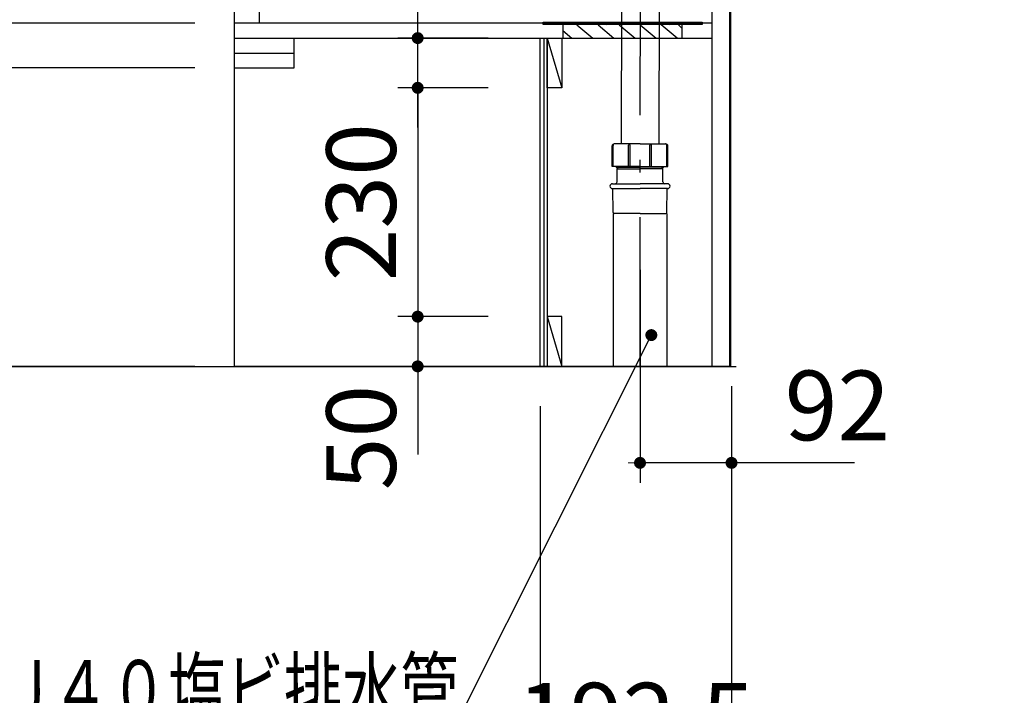
# Model space of a CAD drawing. Units: millimetres. Extents: x 210 to 8110, y 68 to 5608.
# Drawn here: x 4310 to 5300, y 852 to 1531 of the extents above; entities that cross this region are included whole.
import ezdxf

# ---------------------------------------------------------------- set-up
doc = ezdxf.new("R2010")
doc.units = ezdxf.units.MM
doc.header["$LTSCALE"] = 5
doc.linetypes.add('DASHDOT', pattern=[50.5, 30, -9, 2.5, -9])
doc.layers.get('0').update_dxf_attribs({"lineweight": 9})
for name, color, linetype, lineweight in [('5', 94, 'Continuous', 9), ('8', 6, 'Continuous', 9), ('キャビ', 134, 'Continuous', 9), ('トビラ', 214, 'Continuous', 9), ('レイヤ12', 136, 'Continuous', 9), ('レイヤ18', 212, 'Continuous', 9), ('レイヤ_7', 4, 'Continuous', 9)]:
    doc.layers.add(name, color=color, linetype=linetype, lineweight=lineweight)
doc.styles.get("Standard").update_dxf_attribs({"font": 'txt', "bigfont": 'bigfont'})
doc.styles.add('ＭＳ ゴシック', font='txt')
doc.dimstyles.get("Standard").update_dxf_attribs({"dimtxt": 0.18, "dimasz": 0.18, "dimexe": 0.18, "dimexo": 0.0625, "dimgap": 0.09, "dimtad": 0, "dimtih": 1, "dimtoh": 1, "dimdec": 4, "dimzin": 0, "dimdsep": 46, "dimtxsty": 'Standard', "dimcen": 0.09, "dimadec": 0, "dimazin": 0, "dimtfac": 1, "dimtdec": 4, "dimtofl": 0, "dimtmove": 0, "dimatfit": 3, "dimfxl": 1, "dimtolj": 1, "dimtzin": 0, "dimarcsym": 0})

# ---------------------------------------------------------------- blocks, each defined once
blk = doc.blocks.new('*G32')
at = {"layer": '8', "color": 6, "linetype": 'Continuous', "lineweight": 30}
for p, q in [((4855.31, 1528.41), (4857.81, 1525.91)), ((4876.53, 1528.41), (4879.03, 1525.91)), ((4897.74, 1528.41), (4900.24, 1525.91)), ((4918.95, 1528.41), (4921.45, 1525.91)), ((4940.17, 1528.41), (4942.67, 1525.91)), ((4961.38, 1528.41), (4963.88, 1525.91)), ((4978.59, 1528.41), (4981.09, 1525.91))]:
    blk.add_line(p, q, dxfattribs=at)
blk = doc.blocks.new('*G33')
at = {"layer": '8', "color": 6, "linetype": 'Continuous', "lineweight": 30}
for p, q in [((4836.2, 1525.91), (4836.2, 1528.41)), ((4836.2, 1528.41), (4996.2, 1528.41)), ((4996.2, 1525.91), (4836.2, 1525.91)), ((4996.2, 1528.41), (4996.2, 1525.91))]:
    blk.add_line(p, q, dxfattribs=at)
blk = doc.blocks.new('*G34')
at = {"layer": '8', "color": 6, "linetype": 'Continuous', "lineweight": 30}
for p, q in [((4856.2, 1525.91), (4856.2, 1512.41)), ((4976.2, 1525.91), (4856.2, 1525.91)), ((4976.2, 1512.41), (4976.2, 1525.91)), ((4856.2, 1512.41), (4976.2, 1512.41))]:
    blk.add_line(p, q, dxfattribs=at)
blk = doc.blocks.new('_DOT')
at = {"color": 0}
blk.add_line((-0.5, 0), (-1, 0), dxfattribs=at)
at = {"color": 0, "const_width": 0.5}
blk.add_lwpolyline([(-0.25, 0, 1), (0.25, 0, 1)], format="xyb", close=True, dxfattribs=at)
blk = doc.blocks.new('*G36')
at = {"layer": 'レイヤ_7', "color": 4, "linetype": 'Continuous', "lineweight": 30}
blk.add_lwpolyline([(4945.07, 1213.86), (4751.34, 827.9), (3971.34, 826.39)], dxfattribs=at)
at = {"layer": 'レイヤ_7', "color": 4, "linetype": 'Continuous', "lineweight": 30, "xscale": 12, "yscale": 12, "zscale": 12, "rotation": 63.34577239295896}
blk.add_blockref('_DOT', (4945.07, 1213.86), dxfattribs=at)
at = {"layer": 'レイヤ_7', "color": 4, "linetype": 'Continuous', "lineweight": 9, "insert": (4751.34, 827.9), "char_height": 60, "rotation": 0.1107}
for s, width, attachment_point in [('{\\fＭＳ ゴシック;\\W0.714286;ＶＰｏｒＶＵ４０塩ビ排水管}', 1010.5333, 9), ('{\\fＭＳ ゴシック;\\W0.714286;床面より２００ｍｍ立ち上げ}', 1021.3658, 3)]:
    blk.add_mtext(s, dxfattribs=dict(at, width=width, attachment_point=attachment_point))
blk = doc.blocks.new('Dim16')
at = {"layer": 'レイヤ_7', "color": 4, "linetype": 'Continuous', "lineweight": 30}
for p, q in [((4933.7, 1279.42), (4933.7, 1065.41)), ((5025.7, 1162.41), (5025.7, 1065.41)), ((5149.16, 1085.41), (4933.7, 1085.41))]:
    blk.add_line(p, q, dxfattribs=at)
at = {"layer": 'レイヤ_7', "color": 4, "linetype": 'Continuous', "lineweight": 30, "xscale": 12, "yscale": 12, "zscale": 12}
for p, rotation in [((4933.7, 1085.41), 359.9999999999996), ((5025.7, 1085.41), 179.9999999999998)]:
    blk.add_blockref('_DOT', p, dxfattribs=dict(at, rotation=rotation))
at = {"layer": 'レイヤ_7', "color": 4, "linetype": 'Continuous', "lineweight": 9, "insert": (5079.16, 1086.27), "char_height": 70, "width": 566.6667, "attachment_point": 7, "style": 'ＭＳ ゴシック'}
blk.add_mtext('92', dxfattribs=at)
blk = doc.blocks.new('Dim18')
at = {"layer": '8', "color": 6, "linetype": 'Continuous', "lineweight": 30}
for p, q in [((4781.2, 1462.41), (4690.2, 1462.41)), ((4710.2, 1462.41), (4710.2, 1232.41)), ((4781.2, 1232.41), (4690.2, 1232.41))]:
    blk.add_line(p, q, dxfattribs=at)
at = {"layer": '8', "color": 6, "linetype": 'Continuous', "lineweight": 30, "xscale": 12, "yscale": 12, "zscale": 12}
for p, rotation in [((4710.2, 1462.41), 89.99999999999959), ((4710.2, 1232.41), 269.9999999999998)]:
    blk.add_blockref('_DOT', p, dxfattribs=dict(at, rotation=rotation))
at = {"layer": '8', "color": 6, "linetype": 'Continuous', "lineweight": 9, "insert": (4710.2, 1347.41), "char_height": 70, "width": 900, "attachment_point": 8, "rotation": 90, "style": 'ＭＳ ゴシック'}
blk.add_mtext('230', dxfattribs=at)
blk = doc.blocks.new('Dim19')
at = {"layer": '8', "color": 6, "linetype": 'Continuous', "lineweight": 30}
for p, q in [((4710.2, 1422.41), (4710.2, 1613.86)), ((4781.2, 1512.41), (4690.2, 1512.41)), ((4781.2, 1462.41), (4690.2, 1462.41))]:
    blk.add_line(p, q, dxfattribs=at)
at = {"layer": '8', "color": 6, "linetype": 'Continuous', "lineweight": 30, "xscale": 12, "yscale": 12, "zscale": 12}
for p, rotation in [((4710.2, 1512.41), 269.9999999999998), ((4710.2, 1462.41), 89.99999999999949)]:
    blk.add_blockref('_DOT', p, dxfattribs=dict(at, rotation=rotation))
at = {"layer": '8', "color": 6, "linetype": 'Continuous', "lineweight": 9, "insert": (4710.2, 1543.86), "char_height": 70, "width": 566.6667, "attachment_point": 7, "rotation": 90, "style": 'ＭＳ ゴシック'}
blk.add_mtext('50', dxfattribs=at)
blk = doc.blocks.new('Dim20')
at = {"layer": '8', "color": 6, "linetype": 'Continuous', "lineweight": 30}
for p, q in [((4710.2, 1272.41), (4710.2, 1093.86)), ((4781.2, 1232.41), (4690.2, 1232.41)), ((4781.2, 1182.41), (4690.2, 1182.41))]:
    blk.add_line(p, q, dxfattribs=at)
at = {"layer": '8', "color": 6, "linetype": 'Continuous', "lineweight": 30, "xscale": 12, "yscale": 12, "zscale": 12}
for p, rotation in [((4710.2, 1232.41), 269.9999999999998), ((4710.2, 1182.41), 89.99999999999949)]:
    blk.add_blockref('_DOT', p, dxfattribs=dict(at, rotation=rotation))
at = {"layer": '8', "color": 6, "linetype": 'Continuous', "lineweight": 9, "insert": (4710.2, 1163.86), "char_height": 70, "width": 566.6667, "attachment_point": 9, "rotation": 90, "style": 'ＭＳ ゴシック'}
blk.add_mtext('50', dxfattribs=at)
blk = doc.blocks.new('Dim21')
at = {"layer": '8', "color": 6, "linetype": 'Continuous', "lineweight": 30}
for p, q in [((4833.2, 1142.41), (4833.2, 752.41)), ((5025.7, 1142.41), (5025.7, 752.41)), ((5065.7, 772.41), (4793.2, 772.41))]:
    blk.add_line(p, q, dxfattribs=at)
at = {"layer": '8', "color": 6, "linetype": 'Continuous', "lineweight": 30, "xscale": 12, "yscale": 12, "zscale": 12}
for p, rotation in [((4833.2, 772.41), 359.9999999999996), ((5025.7, 772.41), 179.9999999999998)]:
    blk.add_blockref('_DOT', p, dxfattribs=dict(at, rotation=rotation))
at = {"layer": '8', "color": 6, "linetype": 'Continuous', "lineweight": 9, "insert": (4929.45, 772.41), "char_height": 70, "width": 1350, "attachment_point": 8, "style": 'ＭＳ ゴシック'}
blk.add_mtext('192.5', dxfattribs=at)
blk = doc.blocks.new('Dim26')
at = {"layer": 'トビラ', "color": 214, "linetype": 'Continuous', "lineweight": 30}
for p, q in [((4486.2, 1482.41), (4270.2, 1482.41)), ((4290.2, 1482.41), (4290.2, 1182.41)), ((4486.2, 1182.41), (4270.2, 1182.41))]:
    blk.add_line(p, q, dxfattribs=at)
at = {"layer": 'トビラ', "color": 214, "linetype": 'Continuous', "lineweight": 30, "xscale": 12, "yscale": 12, "zscale": 12}
for p, rotation in [((4290.2, 1482.41), 90.00000000000004), ((4290.2, 1182.41), 269.9999999999997)]:
    blk.add_blockref('_DOT', p, dxfattribs=dict(at, rotation=rotation))
at = {"layer": 'トビラ', "color": 214, "linetype": 'Continuous', "lineweight": 9, "insert": (4290.2, 1332.41), "char_height": 70, "width": 900, "attachment_point": 8, "rotation": 90, "style": 'ＭＳ ゴシック'}
blk.add_mtext('300', dxfattribs=at)
blk = doc.blocks.new('Dim27')
at = {"layer": 'トビラ', "color": 214, "linetype": 'Continuous', "lineweight": 30}
for p, q in [((4486.2, 1974.41), (4270.2, 1974.41)), ((4290.2, 1974.41), (4290.2, 1527.41)), ((4486.2, 1527.41), (4270.2, 1527.41))]:
    blk.add_line(p, q, dxfattribs=at)
at = {"layer": 'トビラ', "color": 214, "linetype": 'Continuous', "lineweight": 30, "xscale": 12, "yscale": 12, "zscale": 12}
for p, rotation in [((4290.2, 1974.41), 90.00000000000009), ((4290.2, 1527.41), 269.9999999999997)]:
    blk.add_blockref('_DOT', p, dxfattribs=dict(at, rotation=rotation))
at = {"layer": 'トビラ', "color": 214, "linetype": 'Continuous', "lineweight": 9, "insert": (4290.2, 1750.91), "char_height": 70, "width": 900, "attachment_point": 8, "rotation": 90, "style": 'ＭＳ ゴシック'}
blk.add_mtext('447', dxfattribs=at)
blk = doc.blocks.new('Dim29')
at = {"layer": 'トビラ', "color": 214, "linetype": 'Continuous', "lineweight": 30}
for p, q in [((4290.2, 1567.41), (4290.2, 1442.41)), ((4486.2, 1527.41), (4270.2, 1527.41)), ((4486.2, 1482.41), (4270.2, 1482.41))]:
    blk.add_line(p, q, dxfattribs=at)
at = {"layer": 'トビラ', "color": 214, "linetype": 'Continuous', "lineweight": 30, "xscale": 12, "yscale": 12, "zscale": 12}
for p, rotation in [((4290.2, 1527.41), 269.9999999999998), ((4290.2, 1482.41), 89.99999999999959)]:
    blk.add_blockref('_DOT', p, dxfattribs=dict(at, rotation=rotation))
at = {"layer": 'トビラ', "color": 214, "linetype": 'Continuous', "lineweight": 9, "insert": (4290.2, 1506.71), "char_height": 70, "width": 566.6667, "attachment_point": 8, "rotation": 90, "style": 'ＭＳ ゴシック'}
blk.add_mtext('45', dxfattribs=at)

msp = doc.modelspace()

# ---------------------------------------------------------------- linework, layer by layer
at = {"layer": '5', "color": 94, "linetype": 'Continuous', "lineweight": 30}
msp.add_line((1090.045, 1182.406), (5030.203, 1182.406), dxfattribs=at)
at = {"layer": '8', "color": 6, "linetype": 'Continuous', "lineweight": 30}
for p, q in [((4870.277, 1525.906), (4886.277, 1512.406)), ((4891.49, 1525.906), (4907.49, 1512.406)), ((4912.703, 1525.906), (4928.703, 1512.406)), ((4933.917, 1525.906), (4949.917, 1512.406)), ((4971.13, 1512.406), (4955.13, 1525.906)), ((4976.203, 1522.046), (4972.343, 1525.906)), ((4856.203, 1519.882), (4865.064, 1512.406)), ((4836.203, 1512.406), (4851.203, 1512.406)), ((4840.203, 1512.406), (4855.203, 1462.406)), ((4840.203, 1462.406), (4840.203, 1512.406)), ((4840.203, 1512.406), (4840.203, 1182.406)), ((4855.203, 1512.406), (4855.203, 1462.406)), ((4855.203, 1462.406), (4840.203, 1462.406)), ((4855.203, 1232.406), (4840.203, 1232.406)), ((4840.203, 1232.406), (4855.203, 1182.406)), ((4855.203, 1182.406), (4855.203, 1232.406))]:
    msp.add_line(p, q, dxfattribs=at)
at = {"layer": 'キャビ', "color": 134, "linetype": 'Continuous', "lineweight": 30}
for p, q in [((4526.203, 1182.406), (4526.203, 2019.406)), ((5024.703, 2019.406), (5024.703, 1182.406)), ((4551.203, 1527.406), (4551.203, 2018.906)), ((5006.203, 1182.406), (5006.203, 2018.906)), ((5023.703, 2018.906), (5023.703, 1182.406)), ((5006.203, 1527.406), (4526.203, 1527.406)), ((4526.203, 1512.406), (5006.203, 1512.406)), ((4586.203, 1482.406), (4586.203, 1512.406)), ((4526.203, 1497.406), (4586.203, 1497.406)), ((4526.203, 1482.406), (4586.203, 1482.406)), ((5024.703, 1182.406), (4526.203, 1182.406))]:
    msp.add_line(p, q, dxfattribs=at)
at = {"layer": 'レイヤ12', "color": 136, "linetype": 'Continuous', "lineweight": 30}
msp.add_line((5024.703, 3482.406), (5024.703, 1182.406), dxfattribs=at)
at = {"layer": 'レイヤ18', "color": 212, "linetype": 'Continuous', "lineweight": 30}
for p, q in [((4833.203, 1182.406), (4833.203, 1512.406)), ((4837.503, 1182.406), (4837.503, 1512.406))]:
    msp.add_line(p, q, dxfattribs=at)
at = {"layer": 'レイヤ_7', "color": 4, "linetype": 'Continuous', "lineweight": 30}
for p, q in [((4915.178, 1682.411), (4914.703, 1406.072)), ((4953.178, 1682.411), (4952.703, 1406.072)), ((4933.703, 1406.072), (4907.703, 1406.072)), ((4933.703, 1406.072), (4959.703, 1406.072)), ((4905.703, 1383.172), (4905.703, 1404.072)), ((4906.703, 1383.172), (4906.703, 1404.572)), ((4922.203, 1383.172), (4922.203, 1404.773)), ((4923.703, 1383.172), (4923.703, 1404.773)), ((4943.703, 1383.172), (4943.703, 1404.773)), ((4945.203, 1383.172), (4945.203, 1404.773)), ((4960.703, 1383.172), (4960.703, 1404.572)), ((4961.703, 1383.172), (4961.703, 1404.072)), ((4933.703, 1383.172), (4905.703, 1383.172)), ((4910.003, 1382.572), (4910.003, 1383.172)), ((4910.003, 1382.572), (4933.703, 1382.572)), ((4911.503, 1381.072), (4910.003, 1382.572)), ((4910.703, 1368.072), (4910.703, 1380.572)), ((4911.203, 1381.072), (4911.503, 1381.072)), ((4911.503, 1381.072), (4911.503, 1383.172)), ((4911.503, 1381.072), (4933.703, 1381.072)), ((4933.703, 1383.172), (4961.703, 1383.172)), ((4957.403, 1382.572), (4933.703, 1382.572)), ((4955.903, 1381.072), (4933.703, 1381.072)), ((4955.903, 1381.072), (4955.903, 1383.172)), ((4955.903, 1381.072), (4957.403, 1382.572)), ((4956.203, 1381.072), (4955.903, 1381.072)), ((4956.703, 1368.072), (4956.703, 1380.572)), ((4957.403, 1382.572), (4957.403, 1383.172)), ((4906.003, 1366.072), (4933.703, 1366.072)), ((4961.403, 1366.072), (4933.703, 1366.072)), ((4906.003, 1361.072), (4933.703, 1361.072)), ((4906.695, 1337.064), (4906.503, 1361.072)), ((4961.403, 1361.072), (4933.703, 1361.072)), ((4960.711, 1337.064), (4960.903, 1361.072)), ((4906.695, 1336.072), (4906.695, 1182.406)), ((4933.703, 1336.072), (4907.695, 1336.072)), ((4933.703, 1336.072), (4959.711, 1336.072)), ((4960.711, 1336.072), (4960.711, 1182.406))]:
    msp.add_line(p, q, dxfattribs=at)
at = {"layer": 'レイヤ_7', "color": 4, "linetype": 'DASHDOT', "lineweight": 30}
msp.add_line((4933.703, 1182.406), (4934.178, 1674.115), dxfattribs=at)
at = {"layer": 'レイヤ_7', "color": 4, "linetype": 'Continuous', "lineweight": 30}
for centre, radius, start, end in [((4907.703, 1404.072), 2, 89.999999, 179.999995), ((4908.203, 1404.572), 1.5, 90.000003, 180.000005), ((4923.703, 1404.773), 1.5, 119.999993, 179.999995), ((4922.203, 1404.773), 1.5, 0, 60.000002), ((4945.203, 1404.773), 1.5, 119.999998, 180), ((4943.703, 1404.773), 1.5, 0.000005, 60.000007), ((4959.203, 1404.572), 1.5, 359.999995, 89.999997), ((4959.703, 1404.072), 2, 0.000005, 90.000001), ((4911.203, 1380.572), 0.5, 90, 180), ((4956.203, 1380.572), 0.5, 0, 90), ((4906.003, 1363.572), 2.5, 90, 180), ((4908.703, 1368.072), 2, 270, 0), ((4958.703, 1368.072), 2, 180, 270), ((4961.403, 1363.572), 2.5, 0, 90), ((4906.003, 1363.572), 2.5, 180, 270), ((4961.403, 1363.572), 2.5, 270, 0), ((4907.695, 1337.072), 1, 180.458356, 270.000003), ((4959.711, 1337.072), 1, 269.999997, 359.541644)]:
    msp.add_arc(centre, radius, start, end, dxfattribs=at)

# ---------------------------------------------------------------- block references
for name in ['*G33', '*G32', '*G36']:
    msp.add_blockref(name, (0, 0))
at = {"layer": '8'}
msp.add_blockref('*G34', (0, 0), dxfattribs=at)

# ---------------------------------------------------------------- dimensions: what is measured, and where the dimension line sits
at = {"layer": '8', "color": 6, "linetype": 'Continuous', "lineweight": 30}
dim = msp.add_linear_dim(base=(4710.203, 1512.406), p1=(4821.203, 1462.406), p2=(4821.203, 1512.406), angle=90, dimstyle='Standard', override={"dimscale": 1, "dimtxt": 70, "dimasz": 12, "dimexe": 20, "dimexo": 40, "dimgap": 0, "dimtad": 1, "dimtih": 0, "dimtoh": 0, "dimdec": 2, "dimzin": 8, "dimtxsty": 'ＭＳ ゴシック', "dimblk1": 'DOT', "dimblk2": 'DOT', "dimsah": 1, "dimse1": 0, "dimse2": 0, "dimtix": 0, "dimtofl": 1, "dimtmove": 1, "dimatfit": 2, "dimtzin": 8}, dxfattribs=at)
dim.commit()
dim.dimension.update_dxf_attribs({"geometry": 'Dim19', "text_midpoint": (4710.203, 1578.865), "dimtype": 160})
for base, p1, p2, angle, picture, middle, turn in [((4710.203, 1232.406), (4821.203, 1462.406), (4821.203, 1232.406), 270, 'Dim18', (4710.203, 1347.406), 90), ((4710.203, 1182.406), (4821.203, 1232.406), (4821.203, 1182.406), 270, 'Dim20', (4710.203, 1128.865), 90), ((4833.203, 772.406), (5025.703, 1182.406), (4833.203, 1182.406), 180, 'Dim21', (4929.453, 772.406), 360)]:
    dim = msp.add_linear_dim(base=base, p1=p1, p2=p2, angle=angle, dimstyle='Standard', override={"dimscale": 1, "dimtxt": 70, "dimasz": 12, "dimexe": 20, "dimexo": 40, "dimgap": 0, "dimtad": 1, "dimtih": 0, "dimtoh": 0, "dimdec": 2, "dimzin": 8, "dimtxsty": 'ＭＳ ゴシック', "dimblk1": 'DOT', "dimblk2": 'DOT', "dimsah": 1, "dimse1": 0, "dimse2": 0, "dimtix": 0, "dimtofl": 1, "dimtmove": 1, "dimatfit": 2, "dimtzin": 8}, dxfattribs=at)
    dim.commit()
    dim.dimension.update_dxf_attribs({"geometry": picture, "text_midpoint": middle, "dimtype": 160, "text_rotation": turn})
at = {"layer": 'トビラ', "color": 214, "linetype": 'Continuous', "lineweight": 30}
for base, p1, p2, picture, middle in [((4290.203, 1527.406), (4526.203, 1974.406), (4526.203, 1527.406), 'Dim27', (4290.203, 1750.906)), ((4290.203, 1182.406), (4526.203, 1482.406), (4526.203, 1182.406), 'Dim26', (4290.203, 1332.406)), ((4290.203, 1482.406), (4526.203, 1527.406), (4526.203, 1482.406), 'Dim29', (4290.203, 1506.711))]:
    dim = msp.add_linear_dim(base=base, p1=p1, p2=p2, angle=270, dimstyle='Standard', override={"dimscale": 1, "dimtxt": 70, "dimasz": 12, "dimexe": 20, "dimexo": 40, "dimgap": 0, "dimtad": 1, "dimtih": 0, "dimtoh": 0, "dimdec": 2, "dimzin": 8, "dimtxsty": 'ＭＳ ゴシック', "dimblk1": 'DOT', "dimblk2": 'DOT', "dimsah": 1, "dimse1": 0, "dimse2": 0, "dimtix": 0, "dimtofl": 1, "dimtmove": 1, "dimatfit": 2, "dimtzin": 8}, dxfattribs=at)
    dim.commit()
    dim.dimension.update_dxf_attribs({"geometry": picture, "text_midpoint": middle, "dimtype": 160, "text_rotation": 90})
at = {"layer": 'レイヤ_7', "color": 4, "linetype": 'Continuous', "lineweight": 30}
dim = msp.add_linear_dim(base=(4933.703, 1085.406), p1=(5025.703, 1182.406), p2=(4933.703, 1299.415), angle=180, dimstyle='Standard', override={"dimscale": 1, "dimtxt": 70, "dimasz": 12, "dimexe": 20, "dimexo": 20, "dimgap": 0, "dimtad": 1, "dimtih": 0, "dimtoh": 0, "dimdec": 2, "dimzin": 8, "dimtxsty": 'ＭＳ ゴシック', "dimblk1": 'DOT', "dimblk2": 'DOT', "dimsah": 1, "dimse1": 0, "dimse2": 0, "dimtix": 0, "dimtofl": 1, "dimtmove": 2, "dimatfit": 2, "dimtzin": 8}, dxfattribs=at)
dim.commit()
dim.dimension.update_dxf_attribs({"geometry": 'Dim16', "text_midpoint": (5114.158, 1121.271), "dimtype": 160, "text_rotation": 360})

doc.saveas('drawing.dxf')
